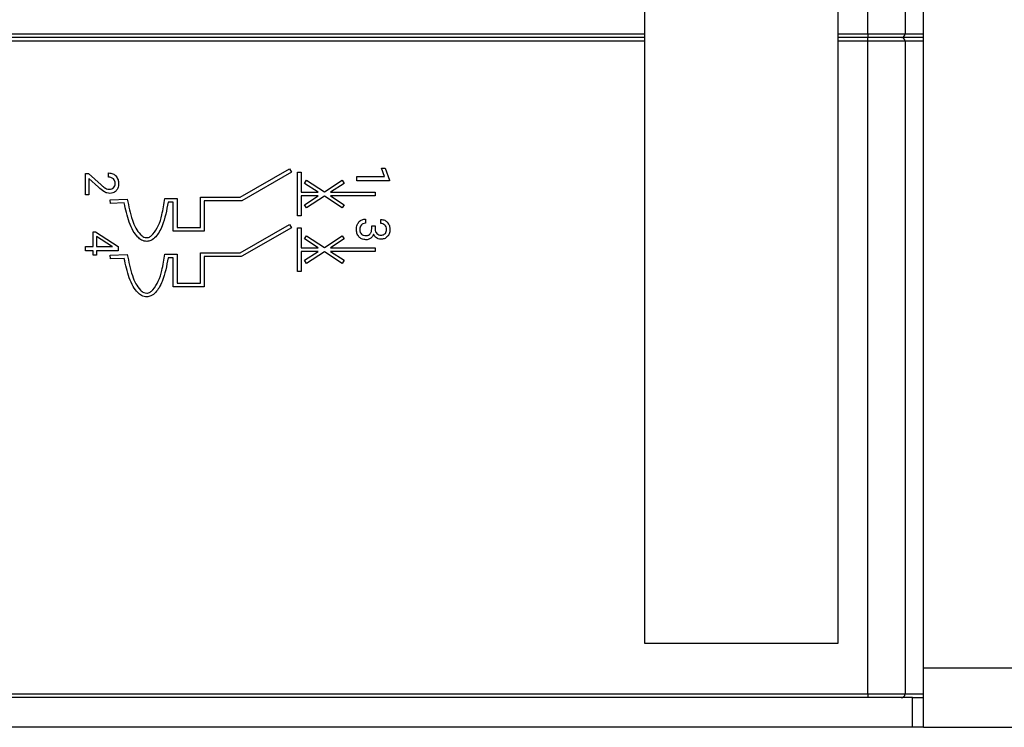
# Model space of a CAD drawing. Units: millimetres. Extents: x 7 to 286, y 8 to 196.
# Drawn here: x 133 to 140, y 87 to 92 of the extents above; entities that cross this region are included whole.
import ezdxf

# ---------------------------------------------------------------- set-up
doc = ezdxf.new("R2010")
doc.units = ezdxf.units.MM

msp = doc.modelspace()

# ---------------------------------------------------------------- linework, layer by layer
at = {"color": 7, "linetype": 'Continuous', "lineweight": 25}
for p, q in [((139.275, 87.7044), (139.275, 96.4794)), ((138.9, 91.9794), (138.9, 96.3794)), ((139.15, 96.3794), (139.15, 91.9794)), ((137.3964, 87.8696), (137.3964, 96.1196)), ((138.6964, 96.1196), (138.6964, 87.8696)), ((137.3964, 91.9544), (132.9615, 91.9544)), ((132.975, 91.9794), (137.3964, 91.9794)), ((138.6964, 91.9794), (138.9, 91.9794)), ((138.9, 91.9544), (138.6964, 91.9544)), ((138.9, 91.9794), (139.15, 91.9794)), ((138.9, 91.9794), (138.9, 91.9544)), ((139.125, 91.9544), (138.9, 91.9544)), ((138.9, 91.9294), (138.9, 91.9544)), ((139.275, 91.9544), (139.125, 91.9544)), ((137.3964, 91.9294), (132.975, 91.9294)), ((138.9, 91.9294), (138.6964, 91.9294)), ((138.9, 87.5294), (138.9, 91.9294)), ((139.15, 91.9294), (138.9, 91.9294)), ((139.15, 91.9294), (139.15, 87.5294)), ((135.6405, 91.0171), (135.6198, 91.0733)), ((135.6198, 91.0733), (135.6451, 91.0733)), ((135.6451, 91.0733), (135.6751, 90.9934)), ((133.6253, 90.8932), (133.6253, 91.037)), ((133.6253, 91.037), (133.6454, 91.037)), ((133.6454, 91.037), (133.7299, 90.961)), ((133.7802, 91.0132), (133.7802, 91.0412)), ((134.6686, 90.8776), (135.0006, 91.068)), ((135.013, 91.0463), (134.6781, 90.8543)), ((135.0006, 91.068), (135.013, 91.0463)), ((135.0536, 91.0455), (135.0786, 91.0455)), ((135.0536, 90.752), (135.0536, 91.0455)), ((135.0786, 91.0455), (135.0786, 90.9112)), ((135.4547, 90.989), (135.4547, 91.0171)), ((135.4547, 91.0171), (135.6405, 91.0171)), ((133.7119, 90.9446), (133.6482, 91.0033)), ((133.6482, 91.0033), (133.6482, 90.8932)), ((135.1015, 90.9707), (135.115, 90.9916)), ((135.1931, 90.9112), (135.1015, 90.9707)), ((135.115, 90.9916), (135.2353, 90.9136)), ((135.2353, 90.9136), (135.3555, 90.9916)), ((135.369, 90.9707), (135.2774, 90.9112)), ((135.3555, 90.9916), (135.369, 90.9707)), ((135.6751, 90.989), (135.4547, 90.989)), ((135.6751, 90.9934), (135.6751, 90.989)), ((133.6482, 90.8932), (133.6253, 90.8932)), ((134.4011, 90.6731), (134.4011, 90.8776)), ((134.4011, 90.8776), (134.6686, 90.8776)), ((135.0786, 90.9112), (135.1931, 90.9112)), ((135.1931, 90.8862), (135.0786, 90.8862)), ((135.0786, 90.8862), (135.0786, 90.752)), ((135.1015, 90.8268), (135.1931, 90.8862)), ((135.2353, 90.8839), (135.115, 90.8059)), ((135.3555, 90.8059), (135.2353, 90.8839)), ((135.2774, 90.9112), (135.5788, 90.9112)), ((135.5788, 90.8862), (135.2774, 90.8862)), ((135.2774, 90.8862), (135.369, 90.8268)), ((135.5788, 90.9112), (135.5788, 90.8862)), ((133.7916, 90.8606), (133.907, 90.8652)), ((133.7926, 90.8357), (133.7916, 90.8606)), ((133.8861, 90.8395), (133.7926, 90.8357)), ((134.1602, 90.869), (134.242, 90.869)), ((134.217, 90.844), (134.1819, 90.844)), ((134.217, 90.6481), (134.217, 90.844)), ((134.242, 90.869), (134.242, 90.6731)), ((134.6753, 90.8526), (134.4261, 90.8526)), ((134.4261, 90.8526), (134.4261, 90.6481)), ((134.6781, 90.8543), (134.6753, 90.8526)), ((135.115, 90.8059), (135.1015, 90.8268)), ((135.369, 90.8268), (135.3555, 90.8059)), ((135.0786, 90.752), (135.0536, 90.752)), ((134.242, 90.6731), (134.4011, 90.6731)), ((134.6686, 90.5033), (135.0006, 90.6937)), ((135.013, 90.672), (134.6781, 90.48)), ((135.0006, 90.6937), (135.013, 90.672)), ((135.5125, 90.7302), (135.5125, 90.7021)), ((135.555, 90.6646), (135.555, 90.6855)), ((135.555, 90.6855), (135.5778, 90.6855)), ((135.5778, 90.6855), (135.5778, 90.6646)), ((135.6166, 90.7003), (135.6166, 90.7282)), ((133.6762, 90.6445), (133.6928, 90.6445)), ((133.6762, 90.5445), (133.6762, 90.6445)), ((133.6928, 90.6445), (133.8448, 90.5462)), ((133.6991, 90.6128), (133.6991, 90.5445)), ((133.8006, 90.5478), (133.6991, 90.6128)), ((134.4261, 90.6481), (134.217, 90.6481)), ((135.0536, 90.3777), (135.0536, 90.6712)), ((135.0536, 90.6712), (135.0786, 90.6712)), ((135.0786, 90.6712), (135.0786, 90.5369)), ((135.1015, 90.5964), (135.115, 90.6173)), ((135.115, 90.6173), (135.2353, 90.5393)), ((135.2353, 90.5393), (135.3555, 90.6173)), ((135.3555, 90.6173), (135.369, 90.5964)), ((133.6253, 90.5165), (133.6253, 90.5445)), ((133.6253, 90.5445), (133.6762, 90.5445)), ((133.6991, 90.5445), (133.8067, 90.5445)), ((133.8067, 90.5445), (133.8006, 90.5478)), ((133.8448, 90.5462), (133.8448, 90.5165)), ((135.1931, 90.5369), (135.1015, 90.5964)), ((135.369, 90.5964), (135.2774, 90.5369)), ((133.6762, 90.5165), (133.6253, 90.5165)), ((133.6762, 90.4861), (133.6762, 90.5165)), ((133.6991, 90.4861), (133.6762, 90.4861)), ((133.6991, 90.5165), (133.6991, 90.4861)), ((133.8448, 90.5165), (133.6991, 90.5165)), ((133.7916, 90.4863), (133.907, 90.4909)), ((133.7926, 90.4614), (133.7916, 90.4863)), ((134.1602, 90.4947), (134.242, 90.4947)), ((134.242, 90.4947), (134.242, 90.2988)), ((134.4011, 90.2988), (134.4011, 90.5033)), ((134.4011, 90.5033), (134.6686, 90.5033)), ((134.6753, 90.4783), (134.4261, 90.4783)), ((134.4261, 90.4783), (134.4261, 90.2738)), ((134.6781, 90.48), (134.6753, 90.4783)), ((135.0786, 90.5369), (135.1931, 90.5369)), ((135.1931, 90.5119), (135.0786, 90.5119)), ((135.0786, 90.5119), (135.0786, 90.3777)), ((135.1015, 90.4525), (135.1931, 90.5119)), ((135.2353, 90.5096), (135.115, 90.4316)), ((135.3555, 90.4316), (135.2353, 90.5096)), ((135.2774, 90.5369), (135.5788, 90.5369)), ((135.5788, 90.5119), (135.2774, 90.5119)), ((135.2774, 90.5119), (135.369, 90.4525)), ((135.5788, 90.5369), (135.5788, 90.5119)), ((133.8861, 90.4652), (133.7926, 90.4614)), ((134.217, 90.4697), (134.1819, 90.4697)), ((134.217, 90.2738), (134.217, 90.4697)), ((135.115, 90.4316), (135.1015, 90.4525)), ((135.369, 90.4525), (135.3555, 90.4316)), ((135.0786, 90.3777), (135.0536, 90.3777)), ((134.4261, 90.2738), (134.217, 90.2738)), ((134.242, 90.2988), (134.4011, 90.2988)), ((138.6964, 87.8696), (137.3964, 87.8696)), ((139.275, 87.7044), (201.375, 87.7044)), ((139.275, 87.3044), (139.275, 87.7044)), ((138.9, 87.5044), (132.9615, 87.5044)), ((132.975, 87.5294), (138.9, 87.5294)), ((138.9, 87.5294), (139.15, 87.5294)), ((138.9, 87.5294), (138.9, 87.5044)), ((139.125, 87.5044), (138.9, 87.5044)), ((139.2, 87.5044), (139.125, 87.5044)), ((139.2, 87.3044), (139.2, 87.5044)), ((139.2, 87.5044), (139.275, 87.5044)), ((139.2, 87.3044), (127.85, 87.3044)), ((139.275, 87.3044), (139.2, 87.3044)), ((139.275, 87.3044), (201.375, 87.3044))]:
    msp.add_line(p, q, dxfattribs=at)
at = {"color": 8, "linetype": 'Continuous', "lineweight": 25}
for p, q in [((139.15, 91.9794), (139.275, 91.9794)), ((139.275, 91.9294), (139.15, 91.9294)), ((139.15, 87.5294), (139.275, 87.5294))]:
    msp.add_line(p, q, dxfattribs=at)
at = {"color": 7, "linetype": 'Continuous', "lineweight": 25}
for centre, start, end in [((139.125, 91.9794), 270, 0), ((139.125, 91.9294), 0, 90), ((139.125, 87.5294), 270, 0)]:
    msp.add_arc(centre, 0.025, start, end, dxfattribs=at)
for points, knots in [([(133.7802, 91.0412), (133.7908, 91.0402), (133.8093, 91.0387), (133.8232, 91.0267), (133.8292, 91.0216)], [0, 0, 0, 0, 0.5731707, 1, 1, 1, 1]), ([(133.8132, 91.0017), (133.808, 91.0054), (133.7981, 91.0125), (133.786, 91.013), (133.7802, 91.0132)], [0, 0, 0, 0, 0.524816, 1, 1, 1, 1]), ([(133.8292, 91.0216), (133.8352, 91.0133), (133.8464, 90.9976), (133.8474, 90.9784), (133.8479, 90.9694)], [0, 0, 0, 0, 0.531507, 1, 1, 1, 1]), ([(133.7891, 90.9032), (133.7826, 90.904), (133.7684, 90.9056), (133.7414, 90.9193), (133.7237, 90.9344), (133.7119, 90.9446)], [0, 0, 0, 0, 0.217317, 0.477245, 1, 1, 1, 1]), ([(133.7299, 90.961), (133.7361, 90.9555), (133.7459, 90.9469), (133.757, 90.9401), (133.761, 90.9377)], [0, 0, 0, 0, 0.6358297, 1, 1, 1, 1]), ([(133.761, 90.9377), (133.7655, 90.9356), (133.7734, 90.932), (133.7821, 90.9315), (133.7858, 90.9313)], [0, 0, 0, 0, 0.567303, 1, 1, 1, 1]), ([(133.7858, 90.9313), (133.7918, 90.9318), (133.8023, 90.9326), (133.8105, 90.9389), (133.814, 90.9417)], [0, 0, 0, 0, 0.575241, 1, 1, 1, 1]), ([(133.825, 90.9694), (133.8246, 90.9765), (133.8238, 90.9886), (133.8163, 90.9979), (133.8132, 91.0017)], [0, 0, 0, 0, 0.589504, 1, 1, 1, 1]), ([(133.814, 90.9417), (133.8175, 90.946), (133.8241, 90.9542), (133.8247, 90.9646), (133.825, 90.9694)], [0, 0, 0, 0, 0.538617, 1, 1, 1, 1]), ([(133.8479, 90.9694), (133.8473, 90.9589), (133.8462, 90.9412), (133.836, 90.9269), (133.8318, 90.921)], [0, 0, 0, 0, 0.590993, 1, 1, 1, 1]), ([(133.8318, 90.921), (133.8251, 90.9153), (133.8126, 90.9048), (133.7965, 90.9037), (133.7891, 90.9032)], [0, 0, 0, 0, 0.542089, 1, 1, 1, 1]), ([(133.9773, 90.6089), (133.9667, 90.6221), (133.9424, 90.6523), (133.9095, 90.7302), (133.8955, 90.7955), (133.8861, 90.8395)], [0, 0, 0, 0, 0.202241, 0.462301, 1, 1, 1, 1]), ([(133.907, 90.8652), (133.9163, 90.8174), (133.9293, 90.7503), (133.961, 90.6696), (133.9841, 90.6403), (133.995, 90.6265)], [0, 0, 0, 0, 0.567015, 0.795764, 1, 1, 1, 1]), ([(134.08, 90.6279), (134.093, 90.6467), (134.1205, 90.6865), (134.1444, 90.7699), (134.1543, 90.832), (134.1602, 90.869)], [0, 0, 0, 0, 0.264683, 0.561961, 1, 1, 1, 1]), ([(134.1819, 90.844), (134.172, 90.7899), (134.1593, 90.7202), (134.1241, 90.6437), (134.1063, 90.6211), (134.0982, 90.6109)], [0, 0, 0, 0, 0.655685, 0.845158, 1, 1, 1, 1]), ([(135.4516, 90.6605), (135.4523, 90.6712), (135.4535, 90.6896), (135.4639, 90.7045), (135.4683, 90.7108)], [0, 0, 0, 0, 0.583475, 1, 1, 1, 1]), ([(135.4683, 90.7108), (135.4716, 90.7141), (135.478, 90.7206), (135.4929, 90.7285), (135.505, 90.7295), (135.5125, 90.7302)], [0, 0, 0, 0, 0.278485, 0.549189, 1, 1, 1, 1]), ([(135.4848, 90.6908), (135.4815, 90.686), (135.4752, 90.6768), (135.4747, 90.6657), (135.4744, 90.6605)], [0, 0, 0, 0, 0.529544, 1, 1, 1, 1]), ([(135.5125, 90.7021), (135.5065, 90.7016), (135.496, 90.7007), (135.4882, 90.6938), (135.4848, 90.6908)], [0, 0, 0, 0, 0.574816, 1, 1, 1, 1]), ([(135.6166, 90.7282), (135.6259, 90.7272), (135.6425, 90.7254), (135.6547, 90.7141), (135.66, 90.7091)], [0, 0, 0, 0, 0.5591569, 1, 1, 1, 1]), ([(135.6441, 90.6895), (135.6397, 90.693), (135.6316, 90.6994), (135.6214, 90.7), (135.6166, 90.7003)], [0, 0, 0, 0, 0.53934, 1, 1, 1, 1]), ([(135.6544, 90.6607), (135.654, 90.6669), (135.6532, 90.6776), (135.6468, 90.686), (135.6441, 90.6895)], [0, 0, 0, 0, 0.583384, 1, 1, 1, 1]), ([(135.66, 90.7091), (135.6655, 90.7012), (135.6758, 90.6866), (135.6768, 90.6688), (135.6772, 90.6607)], [0, 0, 0, 0, 0.539487, 1, 1, 1, 1]), ([(134.0383, 90.5803), (134.0324, 90.5806), (134.0203, 90.5814), (133.9986, 90.5902), (133.9856, 90.6016), (133.9773, 90.6089)], [0, 0, 0, 0, 0.255342, 0.523338, 1, 1, 1, 1]), ([(133.995, 90.6265), (134.0026, 90.6196), (134.015, 90.6082), (134.0314, 90.606), (134.0379, 90.6052)], [0, 0, 0, 0, 0.6089645, 1, 1, 1, 1]), ([(134.0379, 90.6052), (134.0418, 90.6056), (134.0502, 90.6065), (134.0652, 90.6137), (134.0742, 90.6223), (134.08, 90.6279)], [0, 0, 0, 0, 0.243251, 0.508747, 1, 1, 1, 1]), ([(134.0982, 90.6109), (134.088, 90.6013), (134.0708, 90.585), (134.0477, 90.5816), (134.0383, 90.5803)], [0, 0, 0, 0, 0.594055, 1, 1, 1, 1]), ([(135.4689, 90.6103), (135.4634, 90.6185), (135.453, 90.6336), (135.452, 90.652), (135.4516, 90.6605)], [0, 0, 0, 0, 0.534407, 1, 1, 1, 1]), ([(135.5158, 90.5911), (135.5055, 90.5919), (135.4877, 90.5935), (135.4745, 90.6053), (135.4689, 90.6103)], [0, 0, 0, 0, 0.575475, 1, 1, 1, 1]), ([(135.4744, 90.6605), (135.4748, 90.6537), (135.4754, 90.6422), (135.4822, 90.6332), (135.485, 90.6296)], [0, 0, 0, 0, 0.597979, 1, 1, 1, 1]), ([(135.485, 90.6296), (135.4871, 90.6277), (135.4914, 90.624), (135.5017, 90.6197), (135.5099, 90.6192), (135.5152, 90.6189)], [0, 0, 0, 0, 0.254904, 0.52197, 1, 1, 1, 1]), ([(135.5152, 90.6189), (135.5185, 90.619), (135.5249, 90.6194), (135.5355, 90.6225), (135.5411, 90.6276), (135.5445, 90.6307)], [0, 0, 0, 0, 0.308763, 0.587072, 1, 1, 1, 1]), ([(135.5445, 90.6307), (135.5462, 90.6331), (135.5499, 90.638), (135.554, 90.6496), (135.5546, 90.6587), (135.555, 90.6646)], [0, 0, 0, 0, 0.246298, 0.513088, 1, 1, 1, 1]), ([(135.5671, 90.6289), (135.5647, 90.6226), (135.5605, 90.6118), (135.5518, 90.6041), (135.5481, 90.6009)], [0, 0, 0, 0, 0.576786, 1, 1, 1, 1]), ([(135.5872, 90.6036), (135.5825, 90.6075), (135.574, 90.6145), (135.5692, 90.6244), (135.5671, 90.6289)], [0, 0, 0, 0, 0.551184, 1, 1, 1, 1]), ([(135.5778, 90.6646), (135.5783, 90.6578), (135.5791, 90.6465), (135.5856, 90.6373), (135.5883, 90.6335)], [0, 0, 0, 0, 0.593642, 1, 1, 1, 1]), ([(135.5883, 90.6335), (135.5926, 90.6299), (135.6005, 90.6232), (135.6109, 90.6225), (135.6157, 90.6222)], [0, 0, 0, 0, 0.539558, 1, 1, 1, 1]), ([(135.6608, 90.612), (135.6536, 90.6063), (135.6401, 90.5956), (135.623, 90.5948), (135.615, 90.5943)], [0, 0, 0, 0, 0.530571, 1, 1, 1, 1]), ([(135.6157, 90.6222), (135.6201, 90.6224), (135.6282, 90.6228), (135.6392, 90.6269), (135.648, 90.6344), (135.6537, 90.6463), (135.6541, 90.6556), (135.6544, 90.6607)], [0, 0, 0, 0, 0.211326, 0.390285, 0.554051, 0.75684, 1, 1, 1, 1]), ([(135.6772, 90.6607), (135.6766, 90.65), (135.6756, 90.6321), (135.6651, 90.6178), (135.6608, 90.612)], [0, 0, 0, 0, 0.592346, 1, 1, 1, 1]), ([(135.5481, 90.6009), (135.5427, 90.5977), (135.5327, 90.5919), (135.5211, 90.5913), (135.5158, 90.5911)], [0, 0, 0, 0, 0.538619, 1, 1, 1, 1]), ([(135.615, 90.5943), (135.6096, 90.5949), (135.5996, 90.5959), (135.5911, 90.6012), (135.5872, 90.6036)], [0, 0, 0, 0, 0.5418046, 1, 1, 1, 1]), ([(133.907, 90.4909), (133.9163, 90.4431), (133.9293, 90.376), (133.961, 90.2953), (133.9841, 90.266), (133.995, 90.2522)], [0, 0, 0, 0, 0.567015, 0.795764, 1, 1, 1, 1]), ([(134.08, 90.2536), (134.093, 90.2724), (134.1205, 90.3122), (134.1444, 90.3956), (134.1543, 90.4577), (134.1602, 90.4947)], [0, 0, 0, 0, 0.264683, 0.561961, 1, 1, 1, 1]), ([(133.9773, 90.2346), (133.9667, 90.2478), (133.9424, 90.278), (133.9095, 90.3559), (133.8955, 90.4212), (133.8861, 90.4652)], [0, 0, 0, 0, 0.202241, 0.462301, 1, 1, 1, 1]), ([(134.1819, 90.4697), (134.172, 90.4156), (134.1593, 90.3459), (134.1241, 90.2694), (134.1063, 90.2468), (134.0982, 90.2366)], [0, 0, 0, 0, 0.655685, 0.845158, 1, 1, 1, 1]), ([(134.0383, 90.206), (134.0324, 90.2063), (134.0203, 90.2071), (133.9986, 90.2159), (133.9856, 90.2273), (133.9773, 90.2346)], [0, 0, 0, 0, 0.255342, 0.523338, 1, 1, 1, 1]), ([(133.995, 90.2522), (134.0026, 90.2453), (134.015, 90.2339), (134.0314, 90.2317), (134.0379, 90.2309)], [0, 0, 0, 0, 0.608964, 1, 1, 1, 1]), ([(134.0379, 90.2309), (134.0418, 90.2313), (134.0502, 90.2322), (134.0652, 90.2394), (134.0742, 90.248), (134.08, 90.2536)], [0, 0, 0, 0, 0.243251, 0.508747, 1, 1, 1, 1]), ([(134.0982, 90.2366), (134.088, 90.227), (134.0708, 90.2107), (134.0477, 90.2073), (134.0383, 90.206)], [0, 0, 0, 0, 0.594055, 1, 1, 1, 1])]:
    msp.add_open_spline(points, degree=3, knots=knots, dxfattribs=at)

doc.saveas('drawing.dxf')
